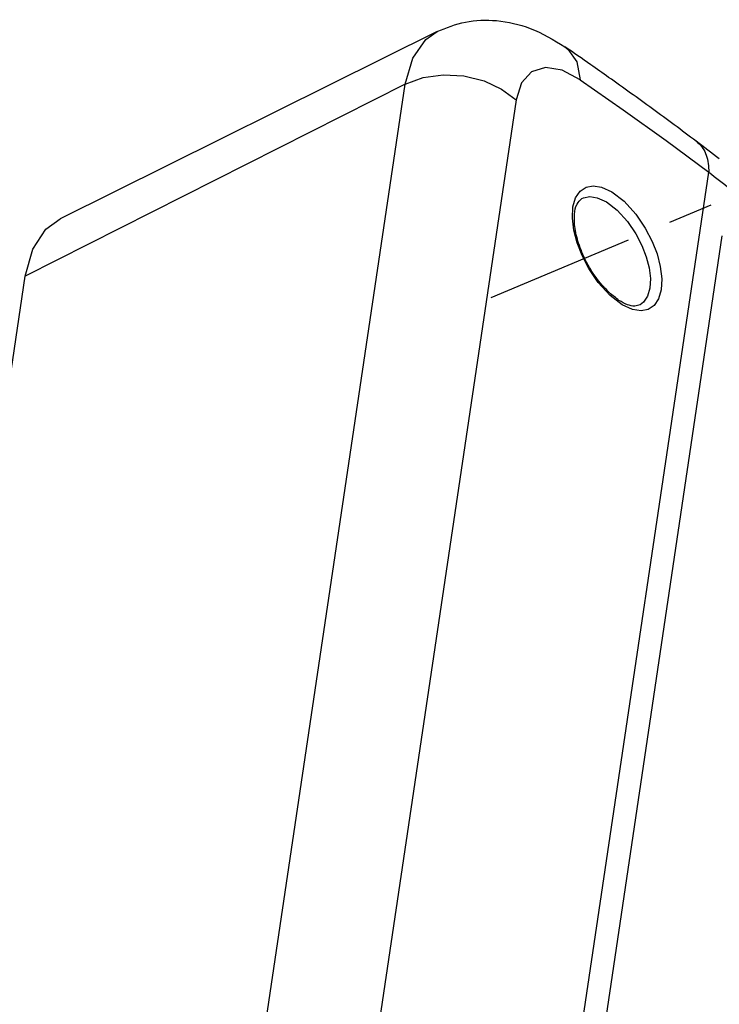
# Model space of a CAD drawing. Extents: x -414 to 2089, y -829 to 898.
# Drawn here: x 804 to 840, y -233 to -183 of the extents above; entities that cross this region are included whole.
import ezdxf

# ---------------------------------------------------------------- set-up
doc = ezdxf.new("R2010")
doc.units = 0
doc.header["$LTSCALE"] = 30.734
doc.header["$MEASUREMENT"] = 0
doc.linetypes.add('CENTER', pattern=[0.6, 0.375, -0.075, 0.075, -0.075])
doc.layers.get('0').update_dxf_attribs({"linetype": 'CONTINUOUS', "lineweight": 25})

msp = doc.modelspace()

# ---------------------------------------------------------------- linework, layer by layer
at = {"color": 7, "linetype": 'Continuous'}
for p, q in [((825.296, -183.24), (805.914, -192.862)), ((823.658, -185.936), (804.125, -195.807)), ((813.183, -256.364), (823.658, -185.936)), ((829.362, -186.749), (818.887, -257.177)), ((837.056, -188.84), (839.26, -190.469)), ((827.359, -270.485), (839.26, -190.469)), ((832.732, -191.822), (832.733, -191.822)), ((805.191, -193.389), (805.915, -192.862)), ((828.732, -269.155), (839.948, -193.737)), ((793.65, -266.234), (804.125, -195.807)), ((834.181, -196.797), (833.576, -196.132)), ((834.806, -197.274), (834.181, -196.797)), ((835.338, -197.518), (834.806, -197.274))]:
    msp.add_line(p, q, dxfattribs=at)
at = {"color": 6, "linetype": 'CENTER'}
msp.add_line((852.108, -186.811), (828.05, -196.911), dxfattribs=at)
at = {"color": 7, "linetype": 'Continuous'}
for points in [[(823.658, -185.936), (824.036, -184.61), (824.711, -183.647), (825.296, -183.24)], [(831.859, -184.023), (832.007, -184.139), (832.467, -184.804), (832.649, -185.716)], [(823.658, -185.936), (824.574, -185.601), (825.601, -185.459), (826.669, -185.519), (827.707, -185.776)], [(832.649, -185.716), (831.716, -185.226), (830.86, -185.086), (830.149, -185.309), (829.636, -185.88), (829.362, -186.749)], [(827.707, -185.776), (828.608, -186.193), (829.362, -186.749)], [(832.649, -185.716), (834.852, -187.256), (837.056, -188.84)], [(832.273, -192.253), (832.409, -191.784), (832.641, -191.442), (832.948, -191.24), (833.311, -191.171)], [(833.311, -191.171), (833.744, -191.238), (834.277, -191.482), (834.901, -191.959)], [(832.733, -191.822), (832.821, -191.781), (833.141, -191.721), (833.523, -191.78), (833.993, -191.995), (834.544, -192.416)], [(834.901, -191.959), (835.506, -192.624), (835.991, -193.34), (836.342, -194.02), (836.592, -194.666), (836.761, -195.308), (836.838, -195.935), (836.809, -196.503), (836.674, -196.972), (836.442, -197.314), (836.135, -197.517), (835.772, -197.585), (835.338, -197.518)], [(833.576, -196.132), (833.091, -195.416), (832.74, -194.737), (832.49, -194.09), (832.322, -193.448), (832.245, -192.821), (832.273, -192.253)], [(834.544, -192.416), (835.08, -193.005), (835.508, -193.638), (835.817, -194.236), (836.037, -194.806), (836.185, -195.372), (836.253, -195.925), (836.228, -196.426), (836.108, -196.84), (835.904, -197.141), (835.721, -197.278)], [(804.125, -195.807), (804.51, -194.42), (805.191, -193.389)]]:
    msp.add_lwpolyline(points, dxfattribs=at)
for points in [[(825.296, -183.24), (826.742, -182.756), (828.345, -182.682), (830.069, -183.079), (831.859, -184.023)], [(833.187, -184.946), (831.859, -184.023)], [(838.602, -188.871), (836.355, -187.211), (834.107, -185.595), (833.187, -184.946)], [(839.794, -189.784), (838.602, -188.871)], [(838.602, -188.871), (838.697, -188.949), (839.119, -189.587), (839.26, -190.469)], [(839.26, -190.469), (841.426, -192.177), (843.511, -193.97), (844.513, -194.889)], [(834.149, -196.665), (833.537, -195.981), (833, -195.137), (832.601, -194.226), (832.382, -193.353), (832.352, -192.62), (832.484, -192.101), (832.732, -191.822)], [(834.635, -197.047), (834.149, -196.665)], [(835.721, -197.278), (835.444, -197.342), (835.076, -197.271), (834.635, -197.047)]]:
    msp.add_spline(points, degree=3, dxfattribs=at)

doc.saveas('drawing.dxf')
